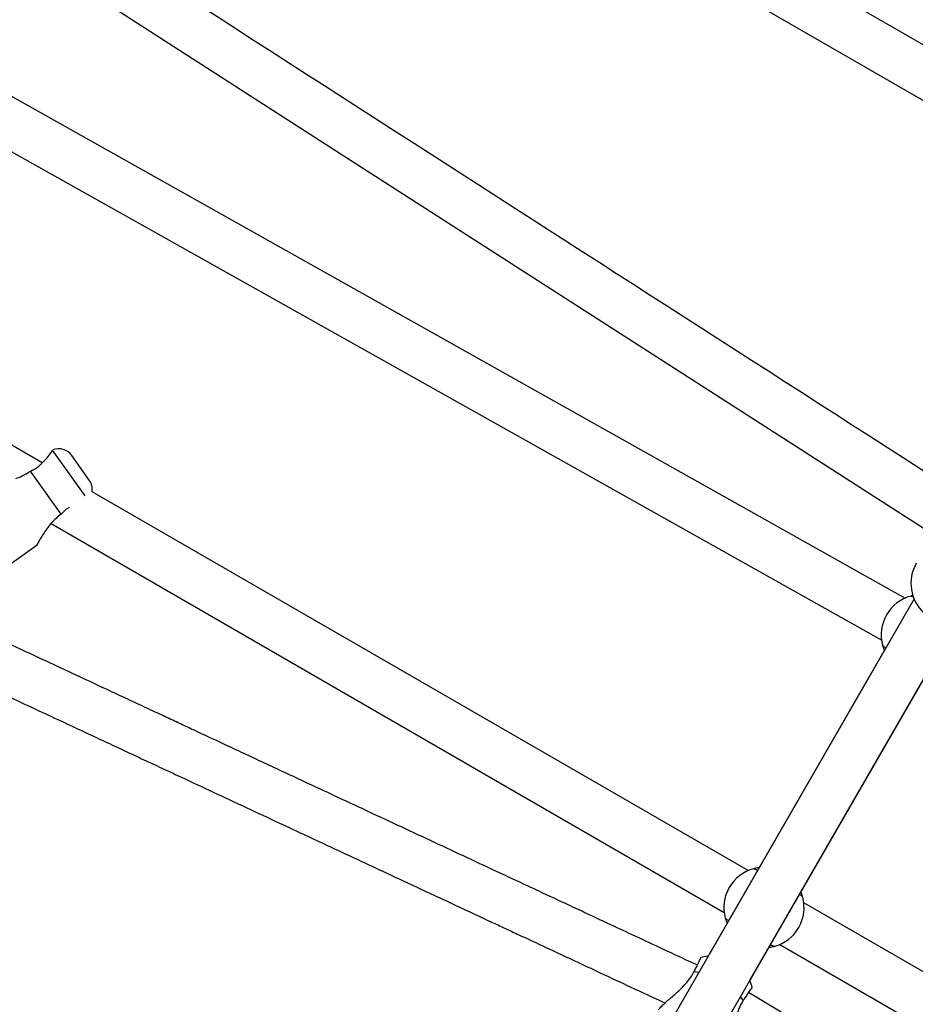
# Model space of a CAD drawing. Units: millimetres. Extents: x -4610 to 4917, y 6050 to 17050.
# Drawn here: x -682 to -347, y 10548 to 10916 of the extents above; entities that cross this region are included whole.
import ezdxf

# ---------------------------------------------------------------- set-up
doc = ezdxf.new("R2010")
doc.units = ezdxf.units.MM

msp = doc.modelspace()

# ---------------------------------------------------------------- linework, layer by layer
at = {"color": 7, "linetype": 'Continuous', "lineweight": 25}
for p, q in [((-262.13, 10859.73), (-636.24, 11075.72)), ((-645.24, 11060.13), (-268.53, 10842.64)), ((-350.66, 10700.17), (-819.86, 10963.47)), ((-828.47, 10947.67), (-359.51, 10684.5)), ((-673.5, 10750.82), (-936.24, 10902.51)), ((-669.59, 10755.51), (-669.54, 10755.59)), ((-655.88, 10744.35), (-662.42, 10753.55)), ((-677.93, 10747.74), (-677.28, 10748.07)), ((-666.45, 10731.61), (-677.93, 10747.74)), ((-409.53, 10598.42), (-654.83, 10740.04)), ((-665.92, 10732.1), (-666.45, 10731.61)), ((-670.21, 10728.14), (-418.53, 10582.83)), ((-703.6, 10700.13), (-675.39, 10720.2)), ((-347.42, 10699.99), (-440.45, 10538.86)), ((-348.72, 10701.03), (-348.71, 10701.03)), ((-424.92, 10529.76), (-331.79, 10691.07)), ((-358.02, 10681.63), (-424.53, 10566.45)), ((-359.29, 10682.71), (-359.28, 10682.7)), ((-408.94, 10557.45), (-342.44, 10672.63)), ((-407.57, 10599.1), (-407.56, 10599.1)), ((-389.14, 10588.47), (-389.14, 10588.48)), ((-145.68, 10446.08), (-388.75, 10586.42)), ((-418.14, 10580.78), (-418.15, 10580.83)), ((-399.7, 10570.15), (-399.72, 10570.14)), ((-397.75, 10570.83), (-151.35, 10428.57)), ((-163.09, 10405), (-409.41, 10552.91))]:
    msp.add_line(p, q, dxfattribs=at)
at = {"color": 8, "linetype": 'Continuous', "lineweight": 25}
for p, q in [((-657.45, 10738.45), (-669.59, 10755.51)), ((-428.15, 10560.33), (-429.77, 10560.62)), ((-411.36, 10549.99), (-412.41, 10551.23))]:
    msp.add_line(p, q, dxfattribs=at)
at = {"color": 7, "linetype": 'Continuous', "lineweight": 25, "flags": 128}
msp.add_lwpolyline([(-758.94, 10993.06), (-557.19, 10863.38), (-342.37, 10725.36)], dxfattribs=at)
at = {"color": 7, "linetype": 'Continuous', "lineweight": 25}
for centre, radius, start, end in [((-667.31, 10750.07), 6, 35.4407, 111.9907), ((-660.77, 10740.87), 6, 352.0201, 35.4407), ((-333.69, 10705.78), 15, 150, 227.6722), ((-344.79, 10686.55), 15, 104.8527, 195.1473), ((-403.64, 10584.62), 15, 104.8527, 195.1473), ((-403.64, 10584.62), 15, 284.8527, 15.1473), ((-422.73, 10551.55), 15, 97.0962, 108.0612), ((-422.73, 10551.55), 15, 12.0594, 22.6493)]:
    msp.add_arc(centre, radius, start, end, dxfattribs=at)
for points, knots in [([(-332.64, 10740.5), (-399.9, 10783.71), (-538.77, 10872.92), (-677.61, 10962.18), (-749.21, 11008.2)], [0, 0, 0, 0, 0.484343, 1, 1, 1, 1]), ([(-673.64, 10750.66), (-672.95, 10751.35), (-671.55, 10752.74), (-670.18, 10754.64), (-669.78, 10755.24), (-669.59, 10755.51)], [0, 0, 0, 0, 0.351832, 0.707463, 1, 1, 1, 1]), ([(-677.28, 10748.07), (-676.76, 10748.31), (-675.49, 10748.9), (-674.34, 10749.89), (-673.75, 10750.54), (-673.64, 10750.66)], [0, 0, 0, 0, 0.363296, 0.882352, 1, 1, 1, 1]), ([(-683.31, 10744.98), (-682.54, 10745.27), (-680.69, 10745.97), (-678.95, 10747.09), (-677.93, 10747.74)], [0, 0, 0, 0, 0.415826, 1, 1, 1, 1]), ([(-666.45, 10731.61), (-667.09, 10731.11), (-668.36, 10730.14), (-670.01, 10728.43), (-671.51, 10726.6), (-672.84, 10724.68), (-674.05, 10722.73), (-674.93, 10721.16), (-675.44, 10720.22), (-675.43, 10720.24), (-675.42, 10720.25)], [0, 0, 0, 0, 0.124934, 0.247855, 0.37084, 0.508024, 0.644973, 0.797897, 0.922397, 1, 1, 1, 1]), ([(-663.45, 10734.12), (-663.49, 10734.1), (-664.16, 10733.78), (-665.03, 10733.07), (-665.74, 10732.3), (-665.92, 10732.1)], [0, 0, 0, 0, 0.0435928, 0.7597104, 1, 1, 1, 1]), ([(-348.63, 10701.05), (-348.58, 10701.05), (-348.46, 10701.04), (-348.16, 10700.94), (-347.87, 10700.81), (-347.8, 10700.78)], [0, 0, 0, 0, 0.420362, 0.850175, 1, 1, 1, 1]), ([(-347.89, 10701.22), (-347.98, 10701.21), (-348.37, 10701.13), (-348.63, 10701.05), (-348.62, 10701.06), (-348.62, 10701.06)], [0, 0, 0, 0, 0.164851, 0.693949, 1, 1, 1, 1]), ([(-428.55, 10563.08), (-429.45, 10563.5), (-434.15, 10565.7), (-442.26, 10569.48), (-452.51, 10574.26), (-461.61, 10578.51), (-469.58, 10582.23), (-476.77, 10585.59), (-483.51, 10588.73), (-490.21, 10591.86), (-496.9, 10594.98), (-509.64, 10600.92), (-528.4, 10609.68), (-550.17, 10619.84), (-568.97, 10628.61), (-584.54, 10635.88), (-599.51, 10642.87), (-610.57, 10648.03), (-618.16, 10651.57), (-622.91, 10653.79), (-628.41, 10656.36), (-634.67, 10659.28), (-641.7, 10662.56), (-650.03, 10666.45), (-659.76, 10671), (-671, 10676.24), (-683.29, 10681.98), (-691.84, 10685.97), (-696.29, 10688.05)], [0, 0, 0, 0, 0.010091, 0.052624, 0.090899, 0.124917, 0.154678, 0.180181, 0.205462, 0.230176, 0.255196, 0.280521, 0.372823, 0.465481, 0.524445, 0.583396, 0.639921, 0.69221, 0.707297, 0.724967, 0.745498, 0.768889, 0.79514, 0.824251, 0.862232, 0.904184, 0.950107, 1, 1, 1, 1]), ([(-358.02, 10681.63), (-358.2, 10681.75), (-358.64, 10682.05), (-359.05, 10682.38), (-359.24, 10682.57), (-359.26, 10682.62), (-359.27, 10682.64)], [0, 0, 0, 0, 0.23775, 0.570488, 0.912857, 1, 1, 1, 1]), ([(-359.25, 10682.59), (-359.25, 10682.59), (-359.26, 10682.59), (-359.06, 10681.93), (-358.86, 10681.3), (-358.62, 10680.78), (-358.57, 10680.68)], [0, 0, 0, 0, 0.295594, 0.606957, 0.918492, 1, 1, 1, 1]), ([(-705.29, 10672.46), (-701.12, 10670.51), (-693.15, 10666.79), (-681.76, 10661.47), (-671.51, 10656.69), (-662.4, 10652.43), (-654.43, 10648.71), (-647.24, 10645.36), (-640.51, 10642.21), (-633.81, 10639.09), (-627.11, 10635.96), (-614.38, 10630.02), (-595.62, 10621.26), (-573.85, 10611.1), (-555.05, 10602.33), (-539.49, 10595.06), (-524.51, 10588.07), (-513.46, 10582.91), (-505.87, 10579.37), (-501.11, 10577.15), (-495.61, 10574.59), (-489.35, 10571.67), (-482.32, 10568.39), (-473.99, 10564.5), (-464.26, 10559.96), (-453.02, 10554.72), (-445.03, 10550.99), (-440.78, 10549), (-440.63, 10548.93)], [0, 0, 0, 0, 0.04734, 0.090371, 0.129094, 0.163509, 0.193617, 0.219418, 0.244994, 0.269995, 0.295305, 0.320924, 0.414297, 0.508031, 0.567679, 0.627315, 0.684495, 0.737389, 0.752652, 0.770529, 0.791299, 0.814963, 0.84152, 0.87097, 0.909394, 0.951836, 0.998298, 1, 1, 1, 1]), ([(-405.44, 10599.5), (-405.64, 10599.48), (-406.34, 10599.41), (-407.02, 10599.24), (-407.49, 10599.12), (-407.47, 10599.13), (-407.47, 10599.13)], [0, 0, 0, 0, 0.145743, 0.506671, 0.819214, 1, 1, 1, 1]), ([(-407.48, 10599.12), (-407.43, 10599.12), (-407.32, 10599.12), (-406.87, 10598.95), (-406.43, 10598.76), (-406.06, 10598.58), (-405.99, 10598.55)], [0, 0, 0, 0, 0.294243, 0.595101, 0.927394, 1, 1, 1, 1]), ([(-390.4, 10589.55), (-390.22, 10589.42), (-389.79, 10589.13), (-389.37, 10588.8), (-389.19, 10588.61), (-389.16, 10588.55), (-389.16, 10588.54)], [0, 0, 0, 0, 0.23775, 0.570488, 0.912857, 1, 1, 1, 1]), ([(-389.17, 10588.59), (-389.17, 10588.59), (-389.17, 10588.59), (-389.37, 10589.25), (-389.56, 10589.88), (-389.8, 10590.4), (-389.85, 10590.5)], [0, 0, 0, 0, 0.295594, 0.606957, 0.918492, 1, 1, 1, 1]), ([(-416.87, 10579.7), (-417.05, 10579.82), (-417.49, 10580.12), (-417.9, 10580.45), (-418.09, 10580.64), (-418.11, 10580.69), (-418.12, 10580.7)], [0, 0, 0, 0, 0.23775, 0.570488, 0.912857, 1, 1, 1, 1]), ([(-418.1, 10580.66), (-418.1, 10580.66), (-418.11, 10580.66), (-417.91, 10580), (-417.71, 10579.36), (-417.47, 10578.85), (-417.42, 10578.74)], [0, 0, 0, 0, 0.295594, 0.606957, 0.918492, 1, 1, 1, 1]), ([(-401.83, 10569.75), (-401.63, 10569.77), (-400.93, 10569.84), (-400.26, 10570.01), (-399.78, 10570.12), (-399.8, 10570.12), (-399.81, 10570.12)], [0, 0, 0, 0, 0.145743, 0.506671, 0.819214, 1, 1, 1, 1]), ([(-399.79, 10570.12), (-399.85, 10570.13), (-399.96, 10570.13), (-400.41, 10570.3), (-400.85, 10570.48), (-401.22, 10570.67), (-401.29, 10570.7)], [0, 0, 0, 0, 0.294243, 0.595101, 0.927394, 1, 1, 1, 1]), ([(-429.77, 10560.62), (-429.37, 10561.43), (-428.51, 10563.14), (-427.65, 10564.92), (-427.23, 10565.84), (-427.32, 10565.75), (-427.34, 10565.73)], [0, 0, 0, 0, 0.276949, 0.590476, 0.903748, 1, 1, 1, 1]), ([(-442.96, 10546.41), (-442.93, 10546.5), (-442.8, 10546.82), (-441.75, 10547.93), (-440.15, 10549.41), (-438.3, 10551.02), (-436.44, 10552.64), (-434.42, 10554.51), (-432.51, 10556.53), (-430.9, 10558.59), (-430.15, 10559.94), (-429.77, 10560.62)], [0, 0, 0, 0, 0.041384, 0.145919, 0.288384, 0.391221, 0.496887, 0.629799, 0.766544, 0.881672, 1, 1, 1, 1]), ([(-408.13, 10554.68), (-408.11, 10554.71), (-408.02, 10554.9), (-408.49, 10554.26), (-409.52, 10552.77), (-410.63, 10551.09), (-411.28, 10550.1), (-411.36, 10549.99)], [0, 0, 0, 0, 0.058171, 0.35881, 0.659716, 0.960975, 1, 1, 1, 1]), ([(-411.36, 10549.99), (-411.63, 10549.54), (-412.19, 10548.65), (-413, 10546.93), (-413.77, 10544.84), (-414.47, 10542.3), (-415.06, 10539.61), (-415.52, 10537.25), (-415.89, 10535.38), (-416.17, 10534.08), (-416.45, 10532.99), (-416.71, 10532.15), (-416.93, 10531.6), (-417.04, 10531.42), (-417.07, 10531.38)], [0, 0, 0, 0, 0.079523, 0.160131, 0.275535, 0.393704, 0.521317, 0.652718, 0.726065, 0.800911, 0.86002, 0.920673, 0.979878, 1, 1, 1, 1])]:
    msp.add_open_spline(points, degree=3, knots=knots, dxfattribs=at)

doc.saveas('drawing.dxf')
